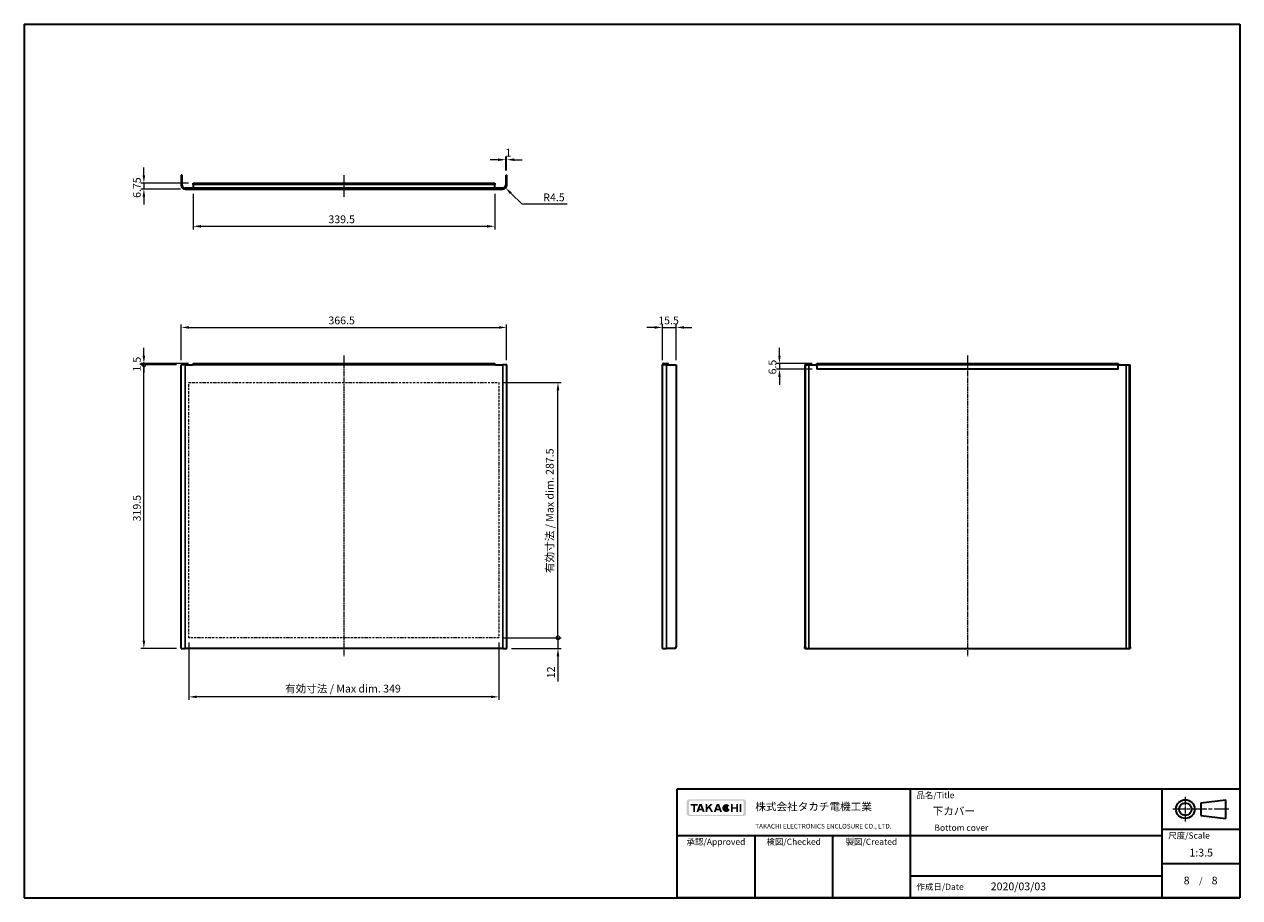
# Model space of a CAD drawing. Units: millimetres. Extents: x -1 to 10822, y -1 to 1404.
# Drawn here: x 9453 to 10822, y -1 to 982 of the extents above; entities that cross this region are included whole.
import ezdxf
from ezdxf.enums import TextEntityAlignment as Align

# ---------------------------------------------------------------- set-up
doc = ezdxf.new("R2010")
doc.units = ezdxf.units.MM
doc.linetypes.add('CHAIN', pattern=[0.3543, 0.2362, -0.0295, 0.0591, -0.0295])
doc.linetypes.add('DASH_DOUBLE_DOT', pattern=[0.4398, 0.24, -0.06, 0.0098, -0.06, 0.01, -0.06])
for name, color, linetype, lineweight in [('Border (ISO)', 7, 'Continuous', 35), ('Dimension (ISO)', 7, 'Continuous', 18), ('Dimension (ISO) @ 1', 7, 'Continuous', 18), ('Sketch Geometry (ISO)', 7, 'Continuous', 18), ('Title (ISO)', 7, 'Continuous', 35), ('Visible (ISO)', 7, 'Continuous', 35), ('Visible Narrow (ISO)', 7, 'Continuous', 25)]:
    doc.layers.add(name, color=color, linetype=linetype, lineweight=lineweight)
doc.layers.add('Centerline (ISO)', color=7, linetype='Continuous', lineweight=18, true_color=0x80ffff)
doc.layers.add('Hatch (ISO)', color=1, linetype='Continuous', lineweight=18, true_color=0xff0000)
doc.styles.add('Note Text (TK)', font='MS PGothic.ttf')
doc.styles.add('文字スタイル67', font='arial.ttf')
doc.dimstyles.new('Default - Method 1b (TK)', dxfattribs={"dimscale": 3, "dimtxt": 2.5, "dimasz": 2.5, "dimexe": 1, "dimexo": 1.5, "dimgap": 1, "dimtad": 1, "dimtoh": 1, "dimrnd": 1e-08, "dimdsep": 46, "dimtxsty": 'Note Text (TK)', "dimcen": 0.09, "dimdle": 5, "dimclrd": 100, "dimclre": 100, "dimclrt": 7, "dimadec": 1, "dimazin": 1, "dimtfac": 1, "dimtmove": 0, "dimatfit": 3, "dimfxl": 0, "dimtolj": 1, "dimlwd": -1, "dimlwe": -1, "dimarcsym": 0})

# ---------------------------------------------------------------- blocks, each defined once
blk = doc.blocks.new('図面枠 tk図枠')
at = {"layer": 'Border (ISO)'}
for p, q in [((14.5, 289), (405.5, 289)), ((14.5, 289), (14.5, 8)), ((405.5, 289), (405.5, 8)), ((14.5, 8), (405.5, 8))]:
    blk.add_line(p, q, dxfattribs=at)
blk = doc.blocks.new('表題欄 tk表題欄')
at = {"layer": 'Hatch (ISO)'}
h = blk.add_hatch(color=256, dxfattribs=at)
edge = h.paths.add_edge_path(flags=0)
edge.add_arc((95.58, 236.3), 0.596, 270, 360)
edge.add_line((96.17, 236.3), (96.17, 239.71))
edge.add_arc((95.58, 239.71), 0.596, 0, 90)
edge.add_line((95.58, 240.31), (79.14, 240.31))
edge.add_arc((79.14, 239.71), 0.596, 90, 180)
edge.add_line((78.54, 239.71), (78.54, 236.3))
edge.add_arc((79.14, 236.3), 0.596, 180, 270)
edge.add_line((79.14, 235.7), (95.58, 235.7))
edge = h.paths.add_edge_path()
edge.add_line((77.84, 239.96), (77.84, 236.05))
edge.add_arc((78.54, 236.05), 0.702, 180, 270)
edge.add_line((78.54, 235.35), (96.17, 235.35))
edge.add_arc((96.17, 236.05), 0.702, 270, 360)
edge.add_line((96.87, 236.05), (96.87, 239.96))
edge.add_arc((96.17, 239.96), 0.702, 0, 90)
edge.add_line((96.17, 240.66), (78.54, 240.66))
edge.add_arc((78.54, 239.96), 0.702, 90, 180)
for points in [[(79.07, 239.15), (79.07, 238.66), (79.92, 238.66), (79.92, 236.66), (80.51, 236.66), (80.51, 238.66), (81.36, 238.66), (81.36, 239.15)], [(85.68, 236.66), (84.94, 237.89), (84.42, 237.32), (84.42, 236.66), (83.9, 236.66), (83.9, 239.15), (84.42, 239.15), (84.42, 238.1), (85.39, 239.15), (86.11, 239.15), (85.32, 238.3), (86.3, 236.66)], [(92.09, 239.15), (92.09, 236.66), (92.61, 236.66), (92.61, 237.66), (93.77, 237.66), (93.77, 236.66), (94.29, 236.66), (94.29, 239.15), (93.77, 239.15), (93.77, 238.15), (92.61, 238.15), (92.61, 239.15)], [(94.84, 239.15), (94.84, 236.66), (95.36, 236.66), (95.36, 239.15)]]:
    blk.add_hatch(color=256, dxfattribs=at).paths.add_polyline_path(points)
h = blk.add_hatch(color=256, dxfattribs=at)
h.paths.add_polyline_path([(82.59, 237.71), (81.95, 237.71), (82.27, 238.58)], flags=0)
h.paths.add_polyline_path([(82.78, 237.2), (81.76, 237.2), (81.57, 236.66), (80.95, 236.66), (81.86, 239.15), (82.68, 239.15), (83.59, 236.66), (82.98, 236.66)])
h = blk.add_hatch(color=256, dxfattribs=at)
h.paths.add_polyline_path([(87.53, 237.71), (88.16, 237.71), (87.85, 238.58)], flags=0)
h.paths.add_polyline_path([(87.14, 236.66), (87.34, 237.2), (88.35, 237.2), (88.55, 236.66), (89.17, 236.66), (88.25, 239.15), (87.44, 239.15), (86.52, 236.66)])
h = blk.add_hatch(color=256, dxfattribs=at)
edge = h.paths.add_edge_path()
edge.add_arc((90.52, 237.9), 1.27, 38.5505, 336.582)
edge.add_line((91.69, 237.4), (91.17, 237.62))
edge.add_ellipse((90.52, 237.9), major_axis=(0, -0.8), ratio=0.867347, start_angle=124.651, end_angle=429.4109, ccw=False)
edge.add_line((91.09, 238.36), (91.52, 238.7))
at = {"layer": 'Title (ISO)'}
for p, q in [((74.71, 244.05), (255.71, 244.05)), ((74.71, 209.05), (74.71, 244.05)), ((149.71, 244.05), (149.71, 209.05)), ((230.71, 244.05), (230.71, 209.05)), ((255.71, 244.05), (255.71, 209.05)), ((243.21, 239.55), (251.21, 240.55)), ((243.21, 239.55), (243.21, 235.55)), ((251.21, 234.55), (251.21, 240.55)), ((243.21, 235.55), (251.21, 234.55)), ((230.71, 231.05), (255.71, 231.05)), ((74.71, 229.05), (230.71, 229.05)), ((99.71, 229.05), (99.71, 209.05)), ((124.71, 229.05), (124.71, 209.05)), ((230.71, 220.05), (255.71, 220.05)), ((149.71, 216.05), (230.71, 216.05)), ((255.71, 209.05), (74.71, 209.05))]:
    blk.add_line(p, q, dxfattribs=at)
at = {"layer": 'Title (ISO)', "color": 4, "linetype": 'CHAIN', "lineweight": 18, "ltscale": 8.88956, "true_color": 0x00ffff}
blk.add_line((238.21, 241.55), (238.21, 233.55), dxfattribs=at)
at = {"layer": 'Title (ISO)', "color": 4, "linetype": 'CHAIN', "lineweight": 18, "ltscale": 20.001633, "true_color": 0x00ffff}
blk.add_line((252.21, 237.55), (234.21, 237.55), dxfattribs=at)
at = {"layer": 'Title (ISO)'}
for radius in [3, 2]:
    blk.add_circle((238.21, 237.55), radius, dxfattribs=at)
at = {"layer": 'Title (ISO)', "color": 1, "true_color": 0xff0000, "char_height": 2, "line_spacing_factor": 1.5, "style": 'Note Text (TK)'}
for s, insert, attachment_point in [('\\fＭＳ Ｐゴシック|b0|i0;\\H2.0000;品名/Title', (151.71, 242.05), 4), ('\\fＭＳ Ｐゴシック|b0|i0;\\H2.0000;承認/Approved', (87.21, 227.05), 5), ('\\fＭＳ Ｐゴシック|b0|i0;\\H2.0000;検図/Checked', (112.21, 227.05), 5), ('\\fＭＳ Ｐゴシック|b0|i0;\\H2.0000;製図/Created', (137.21, 227.05), 5), ('\\fＭＳ Ｐゴシック|b0|i0;\\H2.0000;尺度/Scale', (232.71, 229.05), 4), ('\\fＭＳ Ｐゴシック|b0|i0;\\H2.0000;作成日/Date', (151.71, 212.55), 4)]:
    blk.add_mtext(s, dxfattribs=dict(at, insert=insert, attachment_point=attachment_point))
at = {"layer": 'Title (ISO)', "color": 7, "line_spacing_factor": 1.5, "style": 'Note Text (TK)'}
for s, insert, char_height, attachment_point in [('株式会社タカチ電機工業', (99.87, 238.05), 2.5, 4), ('\\fArial|b0|i0;\\H1.4986;TAKACHI ELECTRONICS ENCLOSURE CO., LTD.', (99.87, 232.05), 1.4986, 4), ('\\fＭＳ Ｐゴシック|b0|i0;\\H2.0000;/', (243.21, 214.55), 2, 5)]:
    blk.add_mtext(s, dxfattribs=dict(at, insert=insert, char_height=char_height, attachment_point=attachment_point))
at = {"layer": 'Title (ISO)', "color": 7}
for tag, p, height, style in [('<品名>_001', (157.16, 235.74), 2.5, 'Note Text (TK)'), ('<Title>_001', (157.49, 230.55), 2, '文字スタイル67'), ('<ページ_No.>_001', (238.1, 213.3), 2.5, 'Note Text (TK)'), ('<総ページ数>_001', (246.8, 213.3), 2.5, 'Note Text (TK)'), ('作成日_001', (175.62, 211.44), 2.5, 'Note Text (TK)')]:
    blk.add_attdef(tag, p, '', height=height, dxfattribs=dict(at, style=style))
at = {"layer": 'Title (ISO)', "color": 7, "style": 'Note Text (TK)'}
blk.add_attdef('<尺度>', text='', height=2.5, dxfattribs=at).set_placement((243.21, 223.55), align=Align.MIDDLE_CENTER)
blk = doc.blocks.new('*D35')
at = {"layer": 'Defpoints', "color": 0, "transparency": 16777216}
for p in [(9996.4, 641.1), (9629.9, 599.1), (9996.4, 599.1)]:
    blk.add_point(p, dxfattribs=at)
at = {"layer": 'Dimension (ISO)', "color": 100, "transparency": 16777216}
for p, q in [((9629.9, 604.4), (9629.9, 644.6)), ((9996.4, 604.4), (9996.4, 644.6)), ((9638.7, 641.1), (9987.7, 641.1))]:
    blk.add_line(p, q, dxfattribs=at)
for points in [[(9638.7, 642.6), (9638.7, 639.7), (9629.9, 641.1)], [(9987.7, 642.6), (9987.7, 639.7), (9996.4, 641.1)]]:
    blk.add_solid(points, dxfattribs=at)
at = {"layer": 'Dimension (ISO)', "color": 7, "transparency": 16777216, "insert": (9795.7, 649), "char_height": 8.75, "attachment_point": 4, "style": 'Note Text (TK)'}
blk.add_mtext('\\A1;366.5', dxfattribs=at)
blk = doc.blocks.new('_DotSmall')
at = {"color": 0, "linetype": 'ByBlock', "const_width": 0.5}
blk.add_lwpolyline([(-0.0625, 0, 1), (0.0625, 0, 1)], format="xyb", close=True, dxfattribs=at)
blk = doc.blocks.new('*D36')
at = {"layer": 'Defpoints', "color": 0, "transparency": 16777216}
for p in [(9587.9, 600.6), (9629.9, 599.1), (9643.4, 600.6)]:
    blk.add_point(p, dxfattribs=at)
at = {"layer": 'Dimension (ISO)', "color": 100, "transparency": 16777216}
for p, q in [((9587.9, 609.4), (9587.9, 618.1)), ((9638.2, 600.6), (9584.4, 600.6)), ((9624.7, 599.1), (9584.4, 599.1)), ((9587.9, 599.1), (9587.9, 600.6)), ((9587.9, 599.1), (9587.9, 590.4))]:
    blk.add_line(p, q, dxfattribs=at)
blk.add_solid([(9586.5, 609.4), (9589.4, 609.4), (9587.9, 600.6)], dxfattribs=at)
at = {"layer": 'Dimension (ISO)', "color": 100, "transparency": 16777216, "xscale": 8.75, "yscale": 8.75, "zscale": 8.75, "rotation": 90}
blk.add_blockref('_DotSmall', (9587.9, 599.1), dxfattribs=at)
at = {"layer": 'Dimension (ISO)', "color": 7, "transparency": 16777216, "insert": (9580, 591.5), "char_height": 8.75, "attachment_point": 4, "rotation": 90, "style": 'Note Text (TK)'}
blk.add_mtext('\\A1;1.5', dxfattribs=at)
blk = doc.blocks.new('*D37')
at = {"layer": 'Defpoints', "color": 0, "transparency": 16777216}
for p in [(9587.9, 599.1), (9629.9, 599.1), (9629.9, 279.6)]:
    blk.add_point(p, dxfattribs=at)
at = {"layer": 'Dimension (ISO)', "color": 100, "transparency": 16777216}
for p, q in [((9624.7, 599.1), (9584.4, 599.1)), ((9587.9, 288.4), (9587.9, 599.1)), ((9624.7, 279.6), (9584.4, 279.6))]:
    blk.add_line(p, q, dxfattribs=at)
blk.add_solid([(9586.5, 288.4), (9589.4, 288.4), (9587.9, 279.6)], dxfattribs=at)
at = {"layer": 'Dimension (ISO)', "color": 100, "transparency": 16777216, "xscale": 8.75, "yscale": 8.75, "zscale": 8.75, "rotation": 90}
blk.add_blockref('_DotSmall', (9587.9, 599.1), dxfattribs=at)
at = {"layer": 'Dimension (ISO)', "color": 7, "transparency": 16777216, "insert": (9580, 422.7), "char_height": 8.75, "attachment_point": 4, "rotation": 90, "style": 'Note Text (TK)'}
blk.add_mtext('\\A1;319.5', dxfattribs=at)
blk = doc.blocks.new('*D38')
at = {"layer": 'Defpoints', "color": 0, "transparency": 16777216}
for p in [(9638.7, 291.6), (9987.7, 291.6), (9638.7, 225.1)]:
    blk.add_point(p, dxfattribs=at)
at = {"layer": 'Dimension (ISO)', "color": 100, "transparency": 16777216}
for p, q in [((9638.7, 286.4), (9638.7, 221.6)), ((9987.7, 286.4), (9987.7, 221.6)), ((9978.9, 225.1), (9647.4, 225.1))]:
    blk.add_line(p, q, dxfattribs=at)
for points in [[(9647.4, 226.6), (9647.4, 223.7), (9638.7, 225.1)], [(9978.9, 226.6), (9978.9, 223.7), (9987.7, 225.1)]]:
    blk.add_solid(points, dxfattribs=at)
at = {"layer": 'Dimension (ISO)', "color": 7, "transparency": 16777216, "insert": (9746.8, 234.4), "char_height": 8.75, "attachment_point": 4, "style": 'Note Text (TK)'}
blk.add_mtext('\\A1;\\fＭＳ Ｐゴシック|b0|i0;\\H8.7500;有効寸法 / Max dim. 349', dxfattribs=at)
blk = doc.blocks.new('*D39')
at = {"layer": 'Defpoints', "color": 0, "transparency": 16777216}
for p in [(9987.7, 291.6), (10054.2, 291.6), (9996.4, 279.6)]:
    blk.add_point(p, dxfattribs=at)
at = {"layer": 'Dimension (ISO)', "color": 100, "transparency": 16777216}
for p, q in [((10054.2, 291.6), (10054.2, 309.1)), ((9992.9, 291.6), (10057.7, 291.6)), ((10054.2, 291.6), (10054.2, 279.6)), ((10001.7, 279.6), (10057.7, 279.6)), ((10054.2, 270.9), (10054.2, 242.6))]:
    blk.add_line(p, q, dxfattribs=at)
blk.add_solid([(10052.7, 270.9), (10055.6, 270.9), (10054.2, 279.6)], dxfattribs=at)
at = {"layer": 'Dimension (ISO)', "color": 100, "transparency": 16777216, "xscale": 8.75, "yscale": 8.75, "zscale": 8.75, "rotation": 270}
blk.add_blockref('_DotSmall', (10054.2, 291.6), dxfattribs=at)
at = {"layer": 'Dimension (ISO)', "color": 7, "transparency": 16777216, "insert": (10046.3, 246.1), "char_height": 8.75, "attachment_point": 4, "rotation": 90, "style": 'Note Text (TK)'}
blk.add_mtext('\\A1;12', dxfattribs=at)
blk = doc.blocks.new('*D40')
at = {"layer": 'Defpoints', "color": 0, "transparency": 16777216}
for p in [(9987.7, 579.1), (10054.2, 579.1), (9987.7, 291.6)]:
    blk.add_point(p, dxfattribs=at)
at = {"layer": 'Dimension (ISO)', "color": 100, "transparency": 16777216}
for p, q in [((9992.9, 579.1), (10057.7, 579.1)), ((10054.2, 291.6), (10054.2, 570.4)), ((9992.9, 291.6), (10057.7, 291.6))]:
    blk.add_line(p, q, dxfattribs=at)
blk.add_solid([(10052.7, 570.4), (10055.6, 570.4), (10054.2, 579.1)], dxfattribs=at)
at = {"layer": 'Dimension (ISO)', "color": 100, "transparency": 16777216, "xscale": 8.75, "yscale": 8.75, "zscale": 8.75, "rotation": 270}
blk.add_blockref('_DotSmall', (10054.2, 291.6), dxfattribs=at)
at = {"layer": 'Dimension (ISO)', "color": 7, "transparency": 16777216, "insert": (10044.9, 364.5), "char_height": 8.75, "attachment_point": 4, "rotation": 90, "style": 'Note Text (TK)'}
blk.add_mtext('\\A1;\\fＭＳ Ｐゴシック|b0|i0;\\H8.7500;有効寸法 / Max dim. 287.5', dxfattribs=at)
blk = doc.blocks.new('*D41')
at = {"layer": 'Defpoints', "color": 0, "transparency": 16777216}
for p in [(9587.9, 797), (9634.4, 797), (9643.4, 803.7)]:
    blk.add_point(p, dxfattribs=at)
at = {"layer": 'Dimension (ISO)', "color": 100, "transparency": 16777216}
for p, q in [((9587.9, 812.5), (9587.9, 821.2)), ((9638.2, 803.7), (9584.4, 803.7)), ((9629.2, 797), (9584.4, 797)), ((9587.9, 803.7), (9587.9, 797)), ((9587.9, 788.2), (9587.9, 779.5))]:
    blk.add_line(p, q, dxfattribs=at)
for points in [[(9586.5, 812.5), (9589.4, 812.5), (9587.9, 803.7)], [(9586.5, 788.2), (9589.4, 788.2), (9587.9, 797)]]:
    blk.add_solid(points, dxfattribs=at)
at = {"layer": 'Dimension (ISO)', "color": 7, "transparency": 16777216, "insert": (9580, 787), "char_height": 8.75, "attachment_point": 4, "rotation": 90, "style": 'Note Text (TK)'}
blk.add_mtext('\\A1;6.75', dxfattribs=at)
blk = doc.blocks.new('*D42')
at = {"layer": 'Defpoints', "color": 0, "transparency": 16777216}
for p in [(9643.4, 797), (9982.9, 797), (9982.9, 755)]:
    blk.add_point(p, dxfattribs=at)
at = {"layer": 'Dimension (ISO)', "color": 100, "transparency": 16777216}
for p, q in [((9643.4, 791.7), (9643.4, 751.5)), ((9982.9, 791.7), (9982.9, 751.5)), ((9652.2, 755), (9974.2, 755))]:
    blk.add_line(p, q, dxfattribs=at)
for points in [[(9652.2, 756.5), (9652.2, 753.5), (9643.4, 755)], [(9974.2, 756.5), (9974.2, 753.5), (9982.9, 755)]]:
    blk.add_solid(points, dxfattribs=at)
at = {"layer": 'Dimension (ISO)', "color": 7, "transparency": 16777216, "insert": (9795.7, 762.9), "char_height": 8.75, "attachment_point": 4, "style": 'Note Text (TK)'}
blk.add_mtext('\\A1;339.5', dxfattribs=at)
blk = doc.blocks.new('*D43')
at = {"layer": 'Defpoints', "color": 0, "transparency": 16777216}
for p in [(9996.4, 830), (9995.4, 812.5), (9996.4, 812.5)]:
    blk.add_point(p, dxfattribs=at)
at = {"layer": 'Dimension (ISO)', "color": 100, "transparency": 16777216}
for p, q in [((9986.7, 830), (9977.9, 830)), ((9995.4, 817.7), (9995.4, 833.5)), ((9995.4, 830), (9996.4, 830)), ((9996.4, 817.7), (9996.4, 833.5)), ((10005.2, 830), (10013.9, 830))]:
    blk.add_line(p, q, dxfattribs=at)
for points in [[(9986.7, 831.5), (9986.7, 828.5), (9995.4, 830)], [(10005.2, 831.5), (10005.2, 828.5), (9996.4, 830)]]:
    blk.add_solid(points, dxfattribs=at)
at = {"layer": 'Dimension (ISO)', "color": 7, "transparency": 16777216, "insert": (9994.9, 837.9), "char_height": 8.75, "attachment_point": 4, "style": 'Note Text (TK)'}
blk.add_mtext('\\A1;1', dxfattribs=at)
blk = doc.blocks.new('*D44')
at = {"layer": 'Defpoints', "color": 0, "transparency": 16777216}
for p in [(9991.9, 801.5), (9995.1, 798.3)]:
    blk.add_point(p, dxfattribs=at)
at = {"layer": 'Dimension (ISO)', "color": 100, "transparency": 16777216}
for p, q in [((10013.7, 779.8), (10001.3, 792.1)), ((10064.6, 779.8), (10013.7, 779.8))]:
    blk.add_line(p, q, dxfattribs=at)
blk.add_solid([(10002.3, 793.2), (10000.2, 791.1), (9995.1, 798.3)], dxfattribs=at)
at = {"layer": 'Dimension (ISO)', "color": 7, "transparency": 16777216, "insert": (10037.6, 787.6), "char_height": 8.75, "attachment_point": 4, "style": 'Note Text (TK)'}
blk.add_mtext('\\A1;R4.5', dxfattribs=at)
blk = doc.blocks.new('*D45')
at = {"layer": 'Defpoints', "color": 0, "transparency": 16777216}
for p in [(10187.4, 641.1), (10171.9, 599.1), (10187.4, 599.1)]:
    blk.add_point(p, dxfattribs=at)
at = {"layer": 'Dimension (ISO)', "color": 100, "transparency": 16777216}
for p, q in [((10171.9, 604.4), (10171.9, 644.6)), ((10187.4, 604.4), (10187.4, 644.6)), ((10163.1, 641.1), (10154.4, 641.1)), ((10171.9, 641.1), (10187.4, 641.1)), ((10196.1, 641.1), (10204.9, 641.1))]:
    blk.add_line(p, q, dxfattribs=at)
for points in [[(10163.1, 642.6), (10163.1, 639.7), (10171.9, 641.1)], [(10196.1, 642.6), (10196.1, 639.7), (10187.4, 641.1)]]:
    blk.add_solid(points, dxfattribs=at)
at = {"layer": 'Dimension (ISO)', "color": 7, "transparency": 16777216, "insert": (10167.1, 649), "char_height": 8.75, "attachment_point": 4, "style": 'Note Text (TK)'}
blk.add_mtext('\\A1;15.5', dxfattribs=at)
blk = doc.blocks.new('*D46')
at = {"layer": 'Defpoints', "color": 0, "transparency": 16777216}
for p in [(10303.6, 594.1), (10345.6, 600.6), (10345.6, 594.1)]:
    blk.add_point(p, dxfattribs=at)
at = {"layer": 'Dimension (ISO)', "color": 100, "transparency": 16777216}
for p, q in [((10303.6, 609.4), (10303.6, 618.1)), ((10340.3, 600.6), (10300.1, 600.6)), ((10340.3, 594.1), (10300.1, 594.1)), ((10303.6, 600.6), (10303.6, 594.1)), ((10303.6, 585.4), (10303.6, 576.6))]:
    blk.add_line(p, q, dxfattribs=at)
for points in [[(10302.1, 609.4), (10305, 609.4), (10303.6, 600.6)], [(10302.1, 585.4), (10305, 585.4), (10303.6, 594.1)]]:
    blk.add_solid(points, dxfattribs=at)
at = {"layer": 'Dimension (ISO)', "color": 7, "transparency": 16777216, "insert": (10295.7, 588.2), "char_height": 8.75, "attachment_point": 4, "rotation": 90, "style": 'Note Text (TK)'}
blk.add_mtext('\\A1;6.5', dxfattribs=at)

msp = doc.modelspace()

# ---------------------------------------------------------------- linework, layer by layer
at = {"layer": 'Centerline (ISO)', "linetype": 'CHAIN', "ltscale": 7.69898}
msp.add_line((9813.1595, 812.4938), (9813.1595, 788.2438), dxfattribs=at)
at = {"layer": 'Centerline (ISO)', "linetype": 'CHAIN', "ltscale": 23.990969}
for p, q in [((9813.1595, 609.3633), (9813.1595, 270.8633)), ((10515.3254, 609.3633), (10515.3254, 270.8633))]:
    msp.add_line(p, q, dxfattribs=at)
at = {"layer": 'Sketch Geometry (ISO)', "color": 4, "linetype": 'DASH_DOUBLE_DOT', "lineweight": 18, "ltscale": 9.069057, "true_color": 0x00ffff}
for p, q in [((9638.6595, 579.1133), (9987.6595, 579.1133)), ((9987.6595, 291.6133), (9638.6595, 291.6133))]:
    msp.add_line(p, q, dxfattribs=at)
at = {"layer": 'Sketch Geometry (ISO)', "color": 4, "linetype": 'DASH_DOUBLE_DOT', "lineweight": 18, "ltscale": 8.893962, "true_color": 0x00ffff}
for p, q in [((9638.6595, 291.6133), (9638.6595, 579.1133)), ((9987.6595, 579.1133), (9987.6595, 291.6133))]:
    msp.add_line(p, q, dxfattribs=at)
at = {"layer": 'Visible (ISO)'}
for p, q in [((9629.9095, 812.4938), (9629.9095, 801.4938)), ((9630.9095, 812.4938), (9629.9095, 812.4938)), ((9630.9095, 801.4938), (9630.9095, 812.4938)), ((9995.4095, 812.4938), (9996.4095, 812.4938)), ((9995.4095, 812.4938), (9995.4095, 801.4938)), ((9996.4095, 801.4938), (9996.4095, 812.4938)), ((9643.4095, 797.9938), (9634.4095, 797.9938)), ((9634.4095, 796.9938), (9643.4095, 796.9938)), ((9643.4095, 803.7438), (9982.9095, 803.7438)), ((9643.4095, 802.2438), (9643.4095, 803.7438)), ((9643.4095, 802.2438), (9643.4095, 798.4938)), ((9643.4095, 796.9938), (9643.4095, 798.4938)), ((9643.4095, 796.9938), (9982.9095, 796.9938)), ((9982.9095, 803.7438), (9982.9095, 802.2438)), ((9982.9095, 798.4938), (9982.9095, 802.2438)), ((9982.9095, 798.4938), (9982.9095, 796.9938)), ((9991.9095, 797.9938), (9982.9095, 797.9938)), ((9982.9095, 796.9938), (9991.9095, 796.9938)), ((9629.9095, 279.6133), (9629.9095, 599.1133)), ((9634.4095, 599.1133), (9629.9095, 599.1133)), ((9634.4095, 599.1133), (9643.4095, 599.1133)), ((9643.4095, 599.1133), (9643.4095, 600.6133)), ((9643.4095, 600.6133), (9982.9095, 600.6133)), ((9982.9095, 600.6133), (9982.9095, 599.1133)), ((9982.9095, 599.1133), (9991.9095, 599.1133)), ((9996.4095, 599.1133), (9991.9095, 599.1133)), ((9996.4095, 279.6133), (9996.4095, 599.1133)), ((10171.8801, 279.6133), (10171.8801, 599.1133)), ((10176.3801, 599.1133), (10171.8801, 599.1133)), ((10173.3801, 600.6133), (10177.1301, 600.6133)), ((10177.1301, 599.6133), (10173.3801, 599.6133)), ((10176.3801, 599.1133), (10187.3801, 599.1133)), ((10187.3801, 599.1133), (10187.3801, 281.6133)), ((10332.0754, 599.1133), (10332.0754, 281.6133)), ((10333.0754, 599.1133), (10332.0754, 599.1133)), ((10333.0754, 599.1133), (10336.5754, 599.1133)), ((10333.0754, 281.6133), (10333.0754, 599.1133)), ((10336.5754, 599.1133), (10345.5754, 599.1133)), ((10345.5754, 600.6133), (10685.0754, 600.6133)), ((10345.5754, 599.1133), (10345.5754, 600.6133)), ((10345.5754, 599.1133), (10345.5754, 594.1133)), ((10685.0754, 594.1133), (10345.5754, 594.1133)), ((10685.0754, 600.6133), (10685.0754, 599.1133)), ((10685.0754, 594.1133), (10685.0754, 599.1133)), ((10685.0754, 599.1133), (10694.0754, 599.1133)), ((10694.0754, 599.1133), (10697.5754, 599.1133)), ((10697.5754, 599.1133), (10698.5754, 599.1133)), ((10697.5754, 281.6133), (10697.5754, 599.1133)), ((10698.5754, 281.6133), (10698.5754, 599.1133)), ((9629.9095, 279.6133), (9634.4095, 279.6133)), ((9991.9095, 279.6133), (9634.4095, 279.6133)), ((9991.9095, 279.6133), (9996.4095, 279.6133)), ((10171.8801, 279.6133), (10176.3801, 279.6133)), ((10185.3801, 279.6133), (10176.3801, 279.6133)), ((10332.0754, 279.6133), (10332.0754, 281.6133)), ((10332.0754, 279.6133), (10333.0754, 279.6133)), ((10333.0754, 281.6133), (10333.0754, 279.6133)), ((10333.0754, 279.6133), (10336.5754, 279.6133)), ((10336.5754, 279.6133), (10694.0754, 279.6133)), ((10694.0754, 279.6133), (10697.5754, 279.6133)), ((10697.5754, 279.6133), (10697.5754, 281.6133)), ((10697.5754, 279.6133), (10698.5754, 279.6133)), ((10698.5754, 281.6133), (10698.5754, 279.6133))]:
    msp.add_line(p, q, dxfattribs=at)
for centre, radius, start, end in [((9634.4095, 801.4938), 4.5, 180, 270), ((9634.4095, 801.4938), 3.5, 180, 270), ((9991.9095, 801.4938), 3.5, 270, 0), ((9991.9095, 801.4938), 4.5, 270, 0), ((10173.3801, 599.1133), 1.5, 90, 180), ((10173.3801, 599.1133), 0.5, 90, 180), ((10177.1301, 599.1133), 1.5, 0, 90), ((10177.1301, 599.1133), 0.5, 0, 90), ((10185.3801, 281.6133), 2, 270, 0)]:
    msp.add_arc(centre, radius, start, end, dxfattribs=at)
at = {"layer": 'Visible Narrow (ISO)'}
for p, q in [((9629.9095, 801.4938), (9630.9095, 801.4938)), ((9634.4095, 796.9938), (9634.4095, 797.9938)), ((9982.9095, 802.2438), (9643.4095, 802.2438)), ((9643.4095, 798.4938), (9982.9095, 798.4938)), ((9991.9095, 796.9938), (9991.9095, 797.9938)), ((9996.4095, 801.4938), (9995.4095, 801.4938)), ((9634.4095, 279.6133), (9634.4095, 599.1133)), ((9643.4095, 599.1133), (9982.9095, 599.1133)), ((9991.9095, 279.6133), (9991.9095, 599.1133)), ((10176.3801, 279.6133), (10176.3801, 599.1133)), ((10336.5754, 599.1133), (10336.5754, 279.6133)), ((10685.0754, 599.1133), (10345.5754, 599.1133)), ((10694.0754, 599.1133), (10694.0754, 279.6133)), ((10333.0754, 281.6133), (10332.0754, 281.6133)), ((10698.5754, 281.6133), (10697.5754, 281.6133))]:
    msp.add_line(p, q, dxfattribs=at)

# ---------------------------------------------------------------- block references
at = {"xscale": 3.5, "yscale": 3.5, "zscale": 3.5}
msp.add_blockref('図面枠 tk図枠', (9402.531, -29.0255), dxfattribs=at)
ref = msp.add_blockref('表題欄 tk表題欄', (9926.8001, -732.7101), dxfattribs=dict(xscale=3.5, yscale=3.5, zscale=3.5))
ref.add_attrib('<品名>_001', '下カバー', (10476.0119, 92.1748), dxfattribs={"layer": 'Title (ISO)', "color": 7, "height": 8.75, "style": 'Note Text (TK)'})
ref.add_attrib('<尺度>_001', '1:3.5', (10765.2043, 45.3495), dxfattribs={"layer": 'Title (ISO)', "color": 7, "height": 8.75, "style": 'Note Text (TK)'})
ref.add_attrib('作成日_001', '2020/03/03', (10541.4628, 7.3253), dxfattribs={"layer": 'Title (ISO)', "color": 7, "height": 8.75, "style": 'Note Text (TK)'})
ref.add_attrib('<Title>_001', 'Bottom cover', (10478.0648, 74.2818), dxfattribs={"layer": 'Title (ISO)', "color": 7, "height": 7, "style": '文字スタイル67'})
ref.add_attrib('<ページ_No.>_001', '8', (10758.7063, 13.9629), dxfattribs={"layer": 'Title (ISO)', "color": 7, "height": 8.75, "style": 'Note Text (TK)'})
ref.add_attrib('<総ページ数>_001', '8', (10790.2063, 13.9629), dxfattribs={"layer": 'Title (ISO)', "color": 7, "height": 8.75, "style": 'Note Text (TK)'})

# ---------------------------------------------------------------- dimensions: what is measured, and where the dimension line sits
at = {"layer": 'Dimension (ISO) @ 1', "color": 100, "true_color": 0x00ff3f}
for base, p1, p2, angle, override, picture, middle in [((9996.4095, 829.9938), (9995.4095, 812.4938), (9996.4095, 812.4938), 180, {"dimscale": 1, "dimtxt": 8.75, "dimasz": 8.75, "dimexe": 3.5, "dimexo": 5.25, "dimgap": 3.5, "dimtoh": 0, "dimdec": 2, "dimcen": 0.315, "dimtol": 0, "dimlim": 0, "dimtp": 0, "dimtm": 0, "dimtdec": 2, "dimtix": 0, "dimtofl": 1, "dimtmove": 0, "dimatfit": 1}, '*D43', (9995.9095, 829.9938)), ((9587.9095, 796.9938), (9643.4095, 803.7438), (9634.4095, 796.9938), 270, {"dimscale": 1, "dimtxt": 8.75, "dimasz": 8.75, "dimexe": 3.5, "dimexo": 5.25, "dimgap": 3.5, "dimtoh": 0, "dimdec": 2, "dimcen": 0.315, "dimtol": 0, "dimlim": 0, "dimtp": 0, "dimtm": 0, "dimtdec": 2, "dimtix": 0, "dimtofl": 1, "dimtmove": 0, "dimatfit": 1}, '*D41', (9587.9095, 800.3688)), ((9982.9095, 754.9938), (9643.4095, 796.9938), (9982.9095, 796.9938), 180, {"dimscale": 1, "dimtxt": 8.75, "dimasz": 8.75, "dimexe": 3.5, "dimexo": 5.25, "dimgap": 3.5, "dimtoh": 0, "dimdec": 2, "dimcen": 0.315, "dimtol": 0, "dimlim": 0, "dimtp": 0, "dimtm": 0, "dimtdec": 2, "dimtix": 0, "dimtofl": 0, "dimtmove": 0, "dimatfit": 1}, '*D42', (9813.1595, 754.9938)), ((9587.9095, 600.6133), (9629.9095, 599.1133), (9643.4095, 600.6133), 90, {"dimscale": 1, "dimtxt": 8.75, "dimasz": 8.75, "dimexe": 3.5, "dimexo": 5.25, "dimgap": 3.5, "dimtoh": 0, "dimdec": 2, "dimblk1": 'DotSmall', "dimsah": 1, "dimcen": 0.315, "dimdle": 0, "dimtol": 0, "dimlim": 0, "dimtp": 0, "dimtm": 0, "dimtdec": 2, "dimtix": 0, "dimtofl": 1, "dimtmove": 0, "dimatfit": 1}, '*D36', (9587.9095, 599.8633)), ((10303.5754, 594.1133), (10345.5754, 600.6133), (10345.5754, 594.1133), 270, {"dimscale": 1, "dimtxt": 8.75, "dimasz": 8.75, "dimexe": 3.5, "dimexo": 5.25, "dimgap": 3.5, "dimtoh": 0, "dimdec": 2, "dimcen": 0.315, "dimtol": 0, "dimlim": 0, "dimtp": 0, "dimtm": 0, "dimtdec": 2, "dimtix": 0, "dimtofl": 1, "dimtmove": 0, "dimatfit": 1}, '*D46', (10303.5754, 597.3633)), ((9587.9095, 599.1133), (9629.9095, 279.6133), (9629.9095, 599.1133), 90, {"dimscale": 1, "dimtxt": 8.75, "dimasz": 8.75, "dimexe": 3.5, "dimexo": 5.25, "dimgap": 3.5, "dimtoh": 0, "dimdec": 2, "dimblk2": 'DotSmall', "dimsah": 1, "dimcen": 0.315, "dimdle": 0, "dimtol": 0, "dimlim": 0, "dimtp": 0, "dimtm": 0, "dimtdec": 2, "dimtix": 0, "dimtofl": 0, "dimtmove": 0, "dimatfit": 1}, '*D37', (9587.9095, 439.3283)), ((10054.1595, 291.6133), (9996.4095, 279.6133), (9987.6595, 291.6133), 90, {"dimscale": 1, "dimtxt": 8.75, "dimasz": 8.75, "dimexe": 3.5, "dimexo": 5.25, "dimgap": 3.5, "dimtoh": 0, "dimdec": 2, "dimblk2": 'DotSmall', "dimsah": 1, "dimcen": 0.315, "dimdle": 0, "dimtol": 0, "dimlim": 0, "dimtp": 0, "dimtm": 0, "dimtdec": 2, "dimtix": 0, "dimtofl": 1, "dimtmove": 0, "dimatfit": 1}, '*D39', (10054.1595, 252.3633))]:
    dim = msp.add_linear_dim(base=base, p1=p1, p2=p2, angle=angle, dimstyle='Default - Method 1b (TK)', override=override, dxfattribs=at)
    dim.commit()
    dim.dimension.update_dxf_attribs({"geometry": picture, "text_midpoint": middle, "dimtype": 128})
dim = msp.add_radius_dim(center=(9991.9095, 801.4938), mpoint=(9995.0915, 798.3118), dimstyle='Default - Method 1b (TK)', override={"dimscale": 1, "dimtxt": 8.75, "dimasz": 8.75, "dimexe": 3.5, "dimexo": 5.25, "dimgap": 3.5, "dimtih": 1, "dimdec": 2, "dimlfac": 1, "dimcen": 0, "dimtol": 0, "dimlim": 0, "dimtp": 0, "dimtm": 0, "dimtdec": 2, "dimtix": 0, "dimtofl": 0, "dimtmove": 0, "dimatfit": 3}, dxfattribs=at)
dim.commit()
dim.dimension.update_dxf_attribs({"geometry": '*D44', "text_midpoint": (10051.104, 779.7502), "dimtype": 132})
for base, p1, p2, override, picture, middle in [((9996.4095, 641.1133), (9629.9095, 599.1133), (9996.4095, 599.1133), {"dimscale": 1, "dimtxt": 8.75, "dimasz": 8.75, "dimexe": 3.5, "dimexo": 5.25, "dimgap": 3.5, "dimtoh": 0, "dimdec": 2, "dimcen": 0.315, "dimtol": 0, "dimlim": 0, "dimtp": 0, "dimtm": 0, "dimtdec": 2, "dimtix": 0, "dimtofl": 0, "dimtmove": 0, "dimatfit": 1}, '*D35', (9813.1595, 641.1133)), ((10187.3801, 641.1133), (10171.8801, 599.1133), (10187.3801, 599.1133), {"dimscale": 1, "dimtxt": 8.75, "dimasz": 8.75, "dimexe": 3.5, "dimexo": 5.25, "dimgap": 3.5, "dimtoh": 0, "dimdec": 2, "dimcen": 0.315, "dimtol": 0, "dimlim": 0, "dimtp": 0, "dimtm": 0, "dimtdec": 2, "dimtix": 0, "dimtofl": 1, "dimtmove": 0, "dimatfit": 1}, '*D45', (10179.6301, 641.1133))]:
    dim = msp.add_linear_dim(base=base, p1=p1, p2=p2, dimstyle='Default - Method 1b (TK)', override=override, dxfattribs=at)
    dim.commit()
    dim.dimension.update_dxf_attribs({"geometry": picture, "text_midpoint": middle, "dimtype": 128})
for base, p2, angle, override, picture, middle in [((10054.1595, 579.1133), (9987.6595, 579.1133), 90, {"dimscale": 1, "dimtxt": 8.75, "dimasz": 8.75, "dimexe": 3.5, "dimexo": 5.25, "dimgap": 3.5, "dimtoh": 0, "dimdec": 2, "dimblk1": 'DotSmall', "dimsah": 1, "dimcen": 0.315, "dimdle": 0, "dimtol": 0, "dimlim": 0, "dimtp": 0, "dimtm": 0, "dimtdec": 2, "dimtix": 0, "dimtofl": 0, "dimtmove": 0, "dimatfit": 1}, '*D40', (10054.1595, 435.3983)), ((9638.6595, 225.1133), (9638.6595, 291.6133), 180, {"dimscale": 1, "dimtxt": 8.75, "dimasz": 8.75, "dimexe": 3.5, "dimexo": 5.25, "dimgap": 3.5, "dimtoh": 0, "dimdec": 2, "dimcen": 0.315, "dimtol": 0, "dimlim": 0, "dimtp": 0, "dimtm": 0, "dimtdec": 2, "dimtix": 0, "dimtofl": 0, "dimtmove": 0, "dimatfit": 1}, '*D38', (9813.1595, 225.1133))]:
    dim = msp.add_linear_dim(base=base, p1=(9987.6595, 291.6133), p2=p2, angle=angle, text='\\fＭＳ Ｐゴシック|b0|i0;\\H8.7500;有効寸法 / Max dim. <>', dimstyle='Default - Method 1b (TK)', override=override, dxfattribs=at)
    dim.commit()
    dim.dimension.update_dxf_attribs({"geometry": picture, "text_midpoint": middle, "dimtype": 128})

doc.saveas('drawing.dxf')
